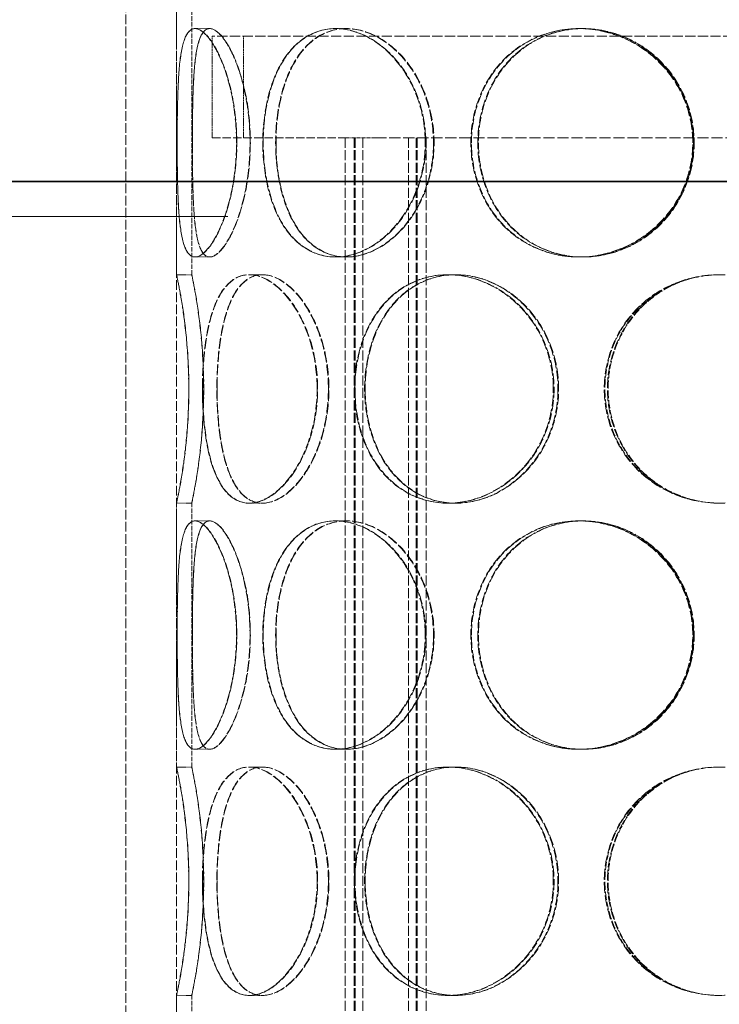
# Model space of a CAD drawing. Units: millimetres. Extents: x 237238 to 259213, y 159919 to 174542.
# Drawn here: x 239963 to 240101, y 172091 to 172285 of the extents above; entities that cross this region are included whole.
import ezdxf

# ---------------------------------------------------------------- set-up
doc = ezdxf.new("R2010")
doc.units = ezdxf.units.MM
doc.linetypes.add('DASHED_SPACE', pattern=[0.2067, 0.1654, -0.0413])
doc.layers.add('Hidden (ISO)', color=7, linetype='DASHED_SPACE', lineweight=9, true_color=0x0080c0)
doc.layers.add('tekst', color=253, linetype='Continuous', lineweight=9)
doc.layers.add('Visible (ISO)', color=7, linetype='Continuous', lineweight=35)

msp = doc.modelspace()

# ---------------------------------------------------------------- linework, layer by layer
at = {"layer": 'Hidden (ISO)', "color": 1, "ltscale": 11.51888}
for p, q in [((239983.6, 171781.31), (239983.6, 172381.31)), ((239993.6, 171781.31), (239993.6, 172381.31))]:
    msp.add_line(p, q, dxfattribs=at)
at = {"layer": 'Hidden (ISO)', "color": 1, "ltscale": 5.502379}
for p, q in [((239993.6, 172234.31), (239993.6, 172286.31)), ((239996.6, 172234.31), (239996.6, 172286.31)), ((239993.6, 172137.31), (239993.6, 172189.31)), ((239996.6, 172137.31), (239996.6, 172189.31)), ((239993.6, 172040.31), (239993.6, 172092.31)), ((239996.6, 172040.31), (239996.6, 172092.31))]:
    msp.add_line(p, q, dxfattribs=at)
at = {"layer": 'Hidden (ISO)', "color": 1, "ltscale": 0.317349}
for p, q in [((239997.23, 172282.81), (240000.13, 172282.81)), ((240024.9, 172282.81), (240027.03, 172282.81)), ((240072.87, 172282.81), (240073.64, 172282.81)), ((240000.13, 172237.81), (239997.23, 172237.81)), ((240027.03, 172237.81), (240024.9, 172237.81)), ((240073.64, 172237.81), (240072.87, 172237.81)), ((239993.6, 172234.31), (239996.6, 172234.31)), ((240007.91, 172234.31), (240010.51, 172234.31)), ((240047.06, 172234.31), (240048.56, 172234.31)), ((239996.6, 172189.31), (239993.6, 172189.31)), ((240010.51, 172189.31), (240007.91, 172189.31)), ((240048.56, 172189.31), (240047.06, 172189.31)), ((239997.23, 172185.81), (240000.13, 172185.81)), ((240024.9, 172185.81), (240027.03, 172185.81)), ((240072.87, 172185.81), (240073.64, 172185.81)), ((240000.13, 172140.81), (239997.23, 172140.81)), ((240027.03, 172140.81), (240024.9, 172140.81)), ((240073.64, 172140.81), (240072.87, 172140.81)), ((239993.6, 172137.31), (239996.6, 172137.31)), ((240007.91, 172137.31), (240010.51, 172137.31)), ((240047.06, 172137.31), (240048.56, 172137.31)), ((239996.6, 172092.31), (239993.6, 172092.31)), ((240010.51, 172092.31), (240007.91, 172092.31)), ((240048.56, 172092.31), (240047.06, 172092.31))]:
    msp.add_line(p, q, dxfattribs=at)
at = {"layer": 'Hidden (ISO)', "color": 1, "ltscale": 0.003759}
for p, q in [((240000.13, 172282.81), (240000.17, 172282.81)), ((240000.17, 172237.81), (240000.13, 172237.81)), ((240000.13, 172185.81), (240000.17, 172185.81)), ((240000.17, 172140.81), (240000.13, 172140.81))]:
    msp.add_line(p, q, dxfattribs=at)
at = {"layer": 'Hidden (ISO)', "color": 1, "ltscale": 0.014311}
for p, q in [((240027.03, 172282.81), (240027.12, 172282.81)), ((240027.12, 172237.81), (240027.03, 172237.81)), ((240027.03, 172185.81), (240027.12, 172185.81)), ((240027.12, 172140.81), (240027.03, 172140.81))]:
    msp.add_line(p, q, dxfattribs=at)
at = {"layer": 'Hidden (ISO)', "color": 1, "ltscale": 0.053817}
for p, q in [((240073.64, 172282.81), (240073.78, 172282.81)), ((240073.78, 172237.81), (240073.64, 172237.81)), ((240073.64, 172185.81), (240073.78, 172185.81)), ((240073.78, 172140.81), (240073.64, 172140.81))]:
    msp.add_line(p, q, dxfattribs=at)
at = {"layer": 'Hidden (ISO)', "color": 1, "ltscale": 12.062542}
msp.add_line((240200.6, 172281.31), (240000.6, 172281.31), dxfattribs=at)
at = {"layer": 'Hidden (ISO)', "color": 1, "ltscale": 2.11623}
for p, q in [((240000.6, 172261.31), (240000.6, 172281.31)), ((240006.8, 172261.31), (240006.8, 172281.31))]:
    msp.add_line(p, q, dxfattribs=at)
at = {"layer": 'Hidden (ISO)', "color": 1, "ltscale": 10.014977}
msp.add_line((240000.6, 172261.31), (240027.11, 172261.31), dxfattribs=at)
at = {"layer": 'Hidden (ISO)', "color": 1, "ltscale": 11.923785}
for p, q in [((240026.84, 172261.31), (240026.84, 171773.31)), ((240028.64, 172261.31), (240028.64, 171773.31)), ((240028.84, 172261.31), (240028.84, 171773.31)), ((240030.34, 172261.31), (240030.34, 171773.31)), ((240039.34, 172261.31), (240039.34, 171773.31)), ((240040.84, 172261.31), (240040.84, 171773.31)), ((240041.04, 172261.31), (240041.04, 171773.31)), ((240042.84, 172261.31), (240042.84, 171773.31))]:
    msp.add_line(p, q, dxfattribs=at)
at = {"layer": 'Hidden (ISO)', "color": 1, "ltscale": 0.890124}
msp.add_line((240032.79, 172261.31), (240027.11, 172261.31), dxfattribs=at)
at = {"layer": 'Hidden (ISO)', "color": 1, "ltscale": 13.353303}
msp.add_line((240032.79, 172261.31), (240168.42, 172261.31), dxfattribs=at)
at = {"layer": 'Hidden (ISO)', "color": 1, "ltscale": 0.008218}
for p, q in [((240010.51, 172234.31), (240010.58, 172234.31)), ((240010.58, 172189.31), (240010.51, 172189.31)), ((240010.51, 172137.31), (240010.58, 172137.31)), ((240010.58, 172092.31), (240010.51, 172092.31))]:
    msp.add_line(p, q, dxfattribs=at)
at = {"layer": 'Hidden (ISO)', "color": 1, "ltscale": 0.024877}
for p, q in [((240048.56, 172234.31), (240048.68, 172234.31)), ((240048.68, 172189.31), (240048.56, 172189.31)), ((240048.56, 172137.31), (240048.68, 172137.31)), ((240048.68, 172092.31), (240048.56, 172092.31))]:
    msp.add_line(p, q, dxfattribs=at)
at = {"layer": 'Hidden (ISO)', "color": 1, "ltscale": 12.755415}
for points in [[(239993.73, 172260.31), (239993.73, 172257.37), (239993.76, 172254.43), (239993.91, 172248.98), (239994.03, 172246.49), (239994.51, 172242.32), (239994.85, 172240.65), (239995.85, 172238.4), (239996.49, 172237.81), (239998.04, 172237.81), (239998.95, 172238.4), (240000.81, 172240.65), (240001.76, 172242.32), (240003.46, 172246.49), (240004.2, 172248.98), (240005.21, 172254.43), (240005.49, 172257.37), (240005.49, 172263.26), (240005.21, 172266.2), (240004.2, 172271.65), (240003.46, 172274.14), (240001.76, 172278.31), (240000.81, 172279.97), (239998.95, 172282.23), (239998.04, 172282.81), (239996.49, 172282.81), (239995.85, 172282.23), (239994.85, 172279.97), (239994.51, 172278.31), (239994.03, 172274.14), (239993.91, 172271.65), (239993.76, 172266.2), (239993.73, 172263.26), (239993.73, 172260.31)], [(240005.42, 172260.31), (240005.42, 172257.37), (240005.15, 172254.43), (240004.14, 172248.98), (240003.4, 172246.49), (240001.71, 172242.32), (240000.76, 172240.65), (239998.9, 172238.4), (239998, 172237.81), (239996.46, 172237.81), (239995.82, 172238.4), (239994.83, 172240.65), (239994.49, 172242.32), (239994.02, 172246.49), (239993.9, 172248.98), (239993.75, 172254.43), (239993.73, 172257.37), (239993.73, 172263.26), (239993.75, 172266.2), (239993.9, 172271.65), (239994.02, 172274.14), (239994.49, 172278.31), (239994.83, 172279.97), (239995.82, 172282.23), (239996.46, 172282.81), (239998, 172282.81), (239998.9, 172282.23), (240000.76, 172279.97), (240001.71, 172278.31), (240003.4, 172274.14), (240004.14, 172271.65), (240005.15, 172266.2), (240005.42, 172263.26), (240005.42, 172260.31)], [(240042.63, 172260.31), (240042.63, 172257.37), (240042.12, 172254.43), (240040.22, 172248.98), (240038.82, 172246.49), (240035.42, 172242.32), (240033.42, 172240.65), (240029.22, 172238.4), (240027.02, 172237.81), (240022.79, 172237.81), (240020.78, 172238.4), (240017.21, 172240.65), (240015.65, 172242.32), (240013.15, 172246.49), (240012.2, 172248.98), (240010.93, 172254.43), (240010.61, 172257.37), (240010.61, 172263.26), (240010.93, 172266.2), (240012.2, 172271.65), (240013.15, 172274.14), (240015.65, 172278.31), (240017.21, 172279.97), (240020.78, 172282.23), (240022.79, 172282.81), (240027.02, 172282.81), (240029.22, 172282.23), (240033.42, 172279.97), (240035.42, 172278.31), (240038.82, 172274.14), (240040.22, 172271.65), (240042.12, 172266.2), (240042.63, 172263.26), (240042.63, 172260.31)], [(240010.69, 172260.31), (240010.69, 172257.37), (240011.01, 172254.43), (240012.28, 172248.98), (240013.23, 172246.49), (240015.74, 172242.32), (240017.29, 172240.65), (240020.87, 172238.4), (240022.89, 172237.81), (240027.12, 172237.81), (240029.32, 172238.4), (240033.53, 172240.65), (240035.54, 172242.32), (240038.94, 172246.49), (240040.34, 172248.98), (240042.24, 172254.43), (240042.74, 172257.37), (240042.74, 172263.26), (240042.24, 172266.2), (240040.34, 172271.65), (240038.94, 172274.14), (240035.54, 172278.31), (240033.53, 172279.97), (240029.32, 172282.23), (240027.12, 172282.81), (240022.89, 172282.81), (240020.87, 172282.23), (240017.29, 172279.97), (240015.74, 172278.31), (240013.23, 172274.14), (240012.28, 172271.65), (240011.01, 172266.2), (240010.69, 172263.26), (240010.69, 172260.31)], [(240095.37, 172260.31), (240095.37, 172257.37), (240094.78, 172254.43), (240092.49, 172248.98), (240090.81, 172246.49), (240086.61, 172242.32), (240084.1, 172240.65), (240078.67, 172238.4), (240075.75, 172237.81), (240069.98, 172237.81), (240067.13, 172238.4), (240061.94, 172240.65), (240059.59, 172242.32), (240055.72, 172246.49), (240054.2, 172248.98), (240052.15, 172254.43), (240051.62, 172257.37), (240051.62, 172263.26), (240052.15, 172266.2), (240054.2, 172271.65), (240055.72, 172274.14), (240059.59, 172278.31), (240061.94, 172279.97), (240067.13, 172282.23), (240069.98, 172282.81), (240075.75, 172282.81), (240078.67, 172282.23), (240084.1, 172279.97), (240086.61, 172278.31), (240090.81, 172274.14), (240092.49, 172271.65), (240094.78, 172266.2), (240095.37, 172263.26), (240095.37, 172260.31)], [(240051.75, 172260.31), (240051.75, 172257.37), (240052.27, 172254.43), (240054.32, 172248.98), (240055.85, 172246.49), (240059.72, 172242.32), (240062.07, 172240.65), (240067.27, 172238.4), (240070.12, 172237.81), (240075.89, 172237.81), (240078.81, 172238.4), (240084.24, 172240.65), (240086.75, 172242.32), (240090.95, 172246.49), (240092.63, 172248.98), (240094.92, 172254.43), (240095.51, 172257.37), (240095.51, 172263.26), (240094.92, 172266.2), (240092.63, 172271.65), (240090.95, 172274.14), (240086.75, 172278.31), (240084.24, 172279.97), (240078.81, 172282.23), (240075.89, 172282.81), (240070.12, 172282.81), (240067.27, 172282.23), (240062.07, 172279.97), (240059.72, 172278.31), (240055.85, 172274.14), (240054.32, 172271.65), (240052.27, 172266.2), (240051.75, 172263.26), (240051.75, 172260.31)], [(239996.01, 172211.81), (239996.01, 172208.87), (239995.88, 172205.93), (239995.44, 172200.48), (239995.12, 172197.99), (239994.49, 172193.82), (239994.18, 172192.15), (239993.73, 172189.9), (239993.6, 172189.31), (239993.61, 172189.31), (239993.74, 172189.9), (239994.19, 172192.15), (239994.51, 172193.82), (239995.15, 172197.99), (239995.46, 172200.48), (239995.91, 172205.93), (239996.04, 172208.87), (239996.04, 172214.76), (239995.91, 172217.7), (239995.46, 172223.15), (239995.15, 172225.64), (239994.51, 172229.81), (239994.19, 172231.47), (239993.74, 172233.73), (239993.61, 172234.31), (239993.6, 172234.31), (239993.73, 172233.73), (239994.18, 172231.47), (239994.49, 172229.81), (239995.12, 172225.64), (239995.44, 172223.15), (239995.88, 172217.7), (239996.01, 172214.76), (239996.01, 172211.81)], [(240021.32, 172211.81), (240021.32, 172208.87), (240020.92, 172205.93), (240019.41, 172200.48), (240018.31, 172197.99), (240015.67, 172193.82), (240014.14, 172192.15), (240011.01, 172189.9), (240009.4, 172189.31), (240006.42, 172189.31), (240005.04, 172189.9), (240002.68, 172192.15), (240001.7, 172193.82), (240000.16, 172197.99), (239999.61, 172200.48), (239998.87, 172205.93), (239998.7, 172208.87), (239998.7, 172214.76), (239998.87, 172217.7), (239999.61, 172223.15), (240000.16, 172225.64), (240001.7, 172229.81), (240002.68, 172231.47), (240005.04, 172233.73), (240006.42, 172234.31), (240009.4, 172234.31), (240011.01, 172233.73), (240014.14, 172231.47), (240015.67, 172229.81), (240018.31, 172225.64), (240019.41, 172223.15), (240020.92, 172217.7), (240021.32, 172214.76), (240021.32, 172211.81)], [(239998.74, 172211.81), (239998.74, 172208.87), (239998.92, 172205.93), (239999.65, 172200.48), (240000.21, 172197.99), (240001.75, 172193.82), (240002.74, 172192.15), (240005.1, 172189.9), (240006.48, 172189.31), (240009.47, 172189.31), (240011.08, 172189.9), (240014.23, 172192.15), (240015.76, 172193.82), (240018.4, 172197.99), (240019.5, 172200.48), (240021.01, 172205.93), (240021.42, 172208.87), (240021.42, 172214.76), (240021.01, 172217.7), (240019.5, 172223.15), (240018.4, 172225.64), (240015.76, 172229.81), (240014.23, 172231.47), (240011.08, 172233.73), (240009.47, 172234.31), (240006.48, 172234.31), (240005.1, 172233.73), (240002.74, 172231.47), (240001.75, 172229.81), (240000.21, 172225.64), (239999.65, 172223.15), (239998.92, 172217.7), (239998.74, 172214.76), (239998.74, 172211.81)], [(240067.88, 172211.81), (240067.88, 172208.87), (240067.31, 172205.93), (240065.15, 172200.48), (240063.55, 172197.99), (240059.62, 172193.82), (240057.29, 172192.15), (240052.3, 172189.9), (240049.65, 172189.31), (240044.47, 172189.31), (240041.96, 172189.9), (240037.42, 172192.15), (240035.4, 172193.82), (240032.1, 172197.99), (240030.82, 172200.48), (240029.1, 172205.93), (240028.67, 172208.87), (240028.67, 172214.76), (240029.1, 172217.7), (240030.82, 172223.15), (240032.1, 172225.64), (240035.4, 172229.81), (240037.42, 172231.47), (240041.96, 172233.73), (240044.47, 172234.31), (240049.65, 172234.31), (240052.3, 172233.73), (240057.29, 172231.47), (240059.62, 172229.81), (240063.55, 172225.64), (240065.15, 172223.15), (240067.31, 172217.7), (240067.88, 172214.76), (240067.88, 172211.81)], [(240028.77, 172211.81), (240028.77, 172208.87), (240029.21, 172205.93), (240030.93, 172200.48), (240032.21, 172197.99), (240035.51, 172193.82), (240037.53, 172192.15), (240042.07, 172189.9), (240044.59, 172189.31), (240049.77, 172189.31), (240052.42, 172189.9), (240057.41, 172192.15), (240059.75, 172193.82), (240063.68, 172197.99), (240065.28, 172200.48), (240067.45, 172205.93), (240068.02, 172208.87), (240068.02, 172214.76), (240067.45, 172217.7), (240065.28, 172223.15), (240063.68, 172225.64), (240059.75, 172229.81), (240057.41, 172231.47), (240052.42, 172233.73), (240049.77, 172234.31), (240044.59, 172234.31), (240042.07, 172233.73), (240037.53, 172231.47), (240035.51, 172229.81), (240032.21, 172225.64), (240030.93, 172223.15), (240029.21, 172217.7), (240028.77, 172214.76), (240028.77, 172211.81)], [(240123.21, 172211.81), (240123.21, 172208.87), (240122.63, 172205.93), (240120.39, 172200.48), (240118.73, 172197.99), (240114.55, 172193.82), (240112.04, 172192.15), (240106.54, 172189.9), (240103.55, 172189.31), (240097.58, 172189.31), (240094.59, 172189.9), (240089.09, 172192.15), (240086.58, 172193.82), (240082.4, 172197.99), (240080.74, 172200.48), (240078.5, 172205.93), (240077.92, 172208.87), (240077.92, 172214.76), (240078.5, 172217.7), (240080.74, 172223.15), (240082.4, 172225.64), (240086.58, 172229.81), (240089.09, 172231.47), (240094.59, 172233.73), (240097.58, 172234.31), (240103.55, 172234.31), (240106.54, 172233.73), (240112.04, 172231.47), (240114.55, 172229.81), (240118.73, 172225.64), (240120.39, 172223.15), (240122.63, 172217.7), (240123.21, 172214.76), (240123.21, 172211.81)], [(240005.42, 172163.31), (240005.42, 172160.37), (240005.15, 172157.43), (240004.14, 172151.98), (240003.4, 172149.49), (240001.71, 172145.32), (240000.76, 172143.65), (239998.9, 172141.4), (239998, 172140.81), (239996.46, 172140.81), (239995.82, 172141.4), (239994.83, 172143.65), (239994.49, 172145.32), (239994.02, 172149.49), (239993.9, 172151.98), (239993.75, 172157.43), (239993.73, 172160.37), (239993.73, 172166.26), (239993.75, 172169.2), (239993.9, 172174.65), (239994.02, 172177.14), (239994.49, 172181.31), (239994.83, 172182.97), (239995.82, 172185.23), (239996.46, 172185.81), (239998, 172185.81), (239998.9, 172185.23), (240000.76, 172182.97), (240001.71, 172181.31), (240003.4, 172177.14), (240004.14, 172174.65), (240005.15, 172169.2), (240005.42, 172166.26), (240005.42, 172163.31)], [(239993.73, 172163.31), (239993.73, 172160.37), (239993.76, 172157.43), (239993.91, 172151.98), (239994.03, 172149.49), (239994.51, 172145.32), (239994.85, 172143.65), (239995.85, 172141.4), (239996.49, 172140.81), (239998.04, 172140.81), (239998.95, 172141.4), (240000.81, 172143.65), (240001.76, 172145.32), (240003.46, 172149.49), (240004.2, 172151.98), (240005.21, 172157.43), (240005.49, 172160.37), (240005.49, 172166.26), (240005.21, 172169.2), (240004.2, 172174.65), (240003.46, 172177.14), (240001.76, 172181.31), (240000.81, 172182.97), (239998.95, 172185.23), (239998.04, 172185.81), (239996.49, 172185.81), (239995.85, 172185.23), (239994.85, 172182.97), (239994.51, 172181.31), (239994.03, 172177.14), (239993.91, 172174.65), (239993.76, 172169.2), (239993.73, 172166.26), (239993.73, 172163.31)], [(240042.63, 172163.31), (240042.63, 172160.37), (240042.12, 172157.43), (240040.22, 172151.98), (240038.82, 172149.49), (240035.42, 172145.32), (240033.42, 172143.65), (240029.22, 172141.4), (240027.02, 172140.81), (240022.79, 172140.81), (240020.78, 172141.4), (240017.21, 172143.65), (240015.65, 172145.32), (240013.15, 172149.49), (240012.2, 172151.98), (240010.93, 172157.43), (240010.61, 172160.37), (240010.61, 172166.26), (240010.93, 172169.2), (240012.2, 172174.65), (240013.15, 172177.14), (240015.65, 172181.31), (240017.21, 172182.97), (240020.78, 172185.23), (240022.79, 172185.81), (240027.02, 172185.81), (240029.22, 172185.23), (240033.42, 172182.97), (240035.42, 172181.31), (240038.82, 172177.14), (240040.22, 172174.65), (240042.12, 172169.2), (240042.63, 172166.26), (240042.63, 172163.31)], [(240010.69, 172163.31), (240010.69, 172160.37), (240011.01, 172157.43), (240012.28, 172151.98), (240013.23, 172149.49), (240015.74, 172145.32), (240017.29, 172143.65), (240020.87, 172141.4), (240022.89, 172140.81), (240027.12, 172140.81), (240029.32, 172141.4), (240033.53, 172143.65), (240035.54, 172145.32), (240038.94, 172149.49), (240040.34, 172151.98), (240042.24, 172157.43), (240042.74, 172160.37), (240042.74, 172166.26), (240042.24, 172169.2), (240040.34, 172174.65), (240038.94, 172177.14), (240035.54, 172181.31), (240033.53, 172182.97), (240029.32, 172185.23), (240027.12, 172185.81), (240022.89, 172185.81), (240020.87, 172185.23), (240017.29, 172182.97), (240015.74, 172181.31), (240013.23, 172177.14), (240012.28, 172174.65), (240011.01, 172169.2), (240010.69, 172166.26), (240010.69, 172163.31)], [(240095.37, 172163.31), (240095.37, 172160.37), (240094.78, 172157.43), (240092.49, 172151.98), (240090.81, 172149.49), (240086.61, 172145.32), (240084.1, 172143.65), (240078.67, 172141.4), (240075.75, 172140.81), (240069.98, 172140.81), (240067.13, 172141.4), (240061.94, 172143.65), (240059.59, 172145.32), (240055.72, 172149.49), (240054.2, 172151.98), (240052.15, 172157.43), (240051.62, 172160.37), (240051.62, 172166.26), (240052.15, 172169.2), (240054.2, 172174.65), (240055.72, 172177.14), (240059.59, 172181.31), (240061.94, 172182.97), (240067.13, 172185.23), (240069.98, 172185.81), (240075.75, 172185.81), (240078.67, 172185.23), (240084.1, 172182.97), (240086.61, 172181.31), (240090.81, 172177.14), (240092.49, 172174.65), (240094.78, 172169.2), (240095.37, 172166.26), (240095.37, 172163.31)], [(240051.75, 172163.31), (240051.75, 172160.37), (240052.27, 172157.43), (240054.32, 172151.98), (240055.85, 172149.49), (240059.72, 172145.32), (240062.07, 172143.65), (240067.27, 172141.4), (240070.12, 172140.81), (240075.89, 172140.81), (240078.81, 172141.4), (240084.24, 172143.65), (240086.75, 172145.32), (240090.95, 172149.49), (240092.63, 172151.98), (240094.92, 172157.43), (240095.51, 172160.37), (240095.51, 172166.26), (240094.92, 172169.2), (240092.63, 172174.65), (240090.95, 172177.14), (240086.75, 172181.31), (240084.24, 172182.97), (240078.81, 172185.23), (240075.89, 172185.81), (240070.12, 172185.81), (240067.27, 172185.23), (240062.07, 172182.97), (240059.72, 172181.31), (240055.85, 172177.14), (240054.32, 172174.65), (240052.27, 172169.2), (240051.75, 172166.26), (240051.75, 172163.31)], [(239996.01, 172114.81), (239996.01, 172111.87), (239995.88, 172108.93), (239995.44, 172103.48), (239995.12, 172100.99), (239994.49, 172096.82), (239994.18, 172095.15), (239993.73, 172092.9), (239993.6, 172092.31), (239993.61, 172092.31), (239993.74, 172092.9), (239994.19, 172095.15), (239994.51, 172096.82), (239995.15, 172100.99), (239995.46, 172103.48), (239995.91, 172108.93), (239996.04, 172111.87), (239996.04, 172117.76), (239995.91, 172120.7), (239995.46, 172126.15), (239995.15, 172128.64), (239994.51, 172132.81), (239994.19, 172134.47), (239993.74, 172136.73), (239993.61, 172137.31), (239993.6, 172137.31), (239993.73, 172136.73), (239994.18, 172134.47), (239994.49, 172132.81), (239995.12, 172128.64), (239995.44, 172126.15), (239995.88, 172120.7), (239996.01, 172117.76), (239996.01, 172114.81)], [(240021.32, 172114.81), (240021.32, 172111.87), (240020.92, 172108.93), (240019.41, 172103.48), (240018.31, 172100.99), (240015.67, 172096.82), (240014.14, 172095.15), (240011.01, 172092.9), (240009.4, 172092.31), (240006.42, 172092.31), (240005.04, 172092.9), (240002.68, 172095.15), (240001.7, 172096.82), (240000.16, 172100.99), (239999.61, 172103.48), (239998.87, 172108.93), (239998.7, 172111.87), (239998.7, 172117.76), (239998.87, 172120.7), (239999.61, 172126.15), (240000.16, 172128.64), (240001.7, 172132.81), (240002.68, 172134.47), (240005.04, 172136.73), (240006.42, 172137.31), (240009.4, 172137.31), (240011.01, 172136.73), (240014.14, 172134.47), (240015.67, 172132.81), (240018.31, 172128.64), (240019.41, 172126.15), (240020.92, 172120.7), (240021.32, 172117.76), (240021.32, 172114.81)], [(239998.74, 172114.81), (239998.74, 172111.87), (239998.92, 172108.93), (239999.65, 172103.48), (240000.21, 172100.99), (240001.75, 172096.82), (240002.74, 172095.15), (240005.1, 172092.9), (240006.48, 172092.31), (240009.47, 172092.31), (240011.08, 172092.9), (240014.23, 172095.15), (240015.76, 172096.82), (240018.4, 172100.99), (240019.5, 172103.48), (240021.01, 172108.93), (240021.42, 172111.87), (240021.42, 172117.76), (240021.01, 172120.7), (240019.5, 172126.15), (240018.4, 172128.64), (240015.76, 172132.81), (240014.23, 172134.47), (240011.08, 172136.73), (240009.47, 172137.31), (240006.48, 172137.31), (240005.1, 172136.73), (240002.74, 172134.47), (240001.75, 172132.81), (240000.21, 172128.64), (239999.65, 172126.15), (239998.92, 172120.7), (239998.74, 172117.76), (239998.74, 172114.81)], [(240067.88, 172114.81), (240067.88, 172111.87), (240067.31, 172108.93), (240065.15, 172103.48), (240063.55, 172100.99), (240059.62, 172096.82), (240057.29, 172095.15), (240052.3, 172092.9), (240049.65, 172092.31), (240044.47, 172092.31), (240041.96, 172092.9), (240037.42, 172095.15), (240035.4, 172096.82), (240032.1, 172100.99), (240030.82, 172103.48), (240029.1, 172108.93), (240028.67, 172111.87), (240028.67, 172117.76), (240029.1, 172120.7), (240030.82, 172126.15), (240032.1, 172128.64), (240035.4, 172132.81), (240037.42, 172134.47), (240041.96, 172136.73), (240044.47, 172137.31), (240049.65, 172137.31), (240052.3, 172136.73), (240057.29, 172134.47), (240059.62, 172132.81), (240063.55, 172128.64), (240065.15, 172126.15), (240067.31, 172120.7), (240067.88, 172117.76), (240067.88, 172114.81)], [(240028.77, 172114.81), (240028.77, 172111.87), (240029.21, 172108.93), (240030.93, 172103.48), (240032.21, 172100.99), (240035.51, 172096.82), (240037.53, 172095.15), (240042.07, 172092.9), (240044.59, 172092.31), (240049.77, 172092.31), (240052.42, 172092.9), (240057.41, 172095.15), (240059.75, 172096.82), (240063.68, 172100.99), (240065.28, 172103.48), (240067.45, 172108.93), (240068.02, 172111.87), (240068.02, 172117.76), (240067.45, 172120.7), (240065.28, 172126.15), (240063.68, 172128.64), (240059.75, 172132.81), (240057.41, 172134.47), (240052.42, 172136.73), (240049.77, 172137.31), (240044.59, 172137.31), (240042.07, 172136.73), (240037.53, 172134.47), (240035.51, 172132.81), (240032.21, 172128.64), (240030.93, 172126.15), (240029.21, 172120.7), (240028.77, 172117.76), (240028.77, 172114.81)], [(240123.21, 172114.81), (240123.21, 172111.87), (240122.63, 172108.93), (240120.39, 172103.48), (240118.73, 172100.99), (240114.55, 172096.82), (240112.04, 172095.15), (240106.54, 172092.9), (240103.55, 172092.31), (240097.58, 172092.31), (240094.59, 172092.9), (240089.09, 172095.15), (240086.58, 172096.82), (240082.4, 172100.99), (240080.74, 172103.48), (240078.5, 172108.93), (240077.92, 172111.87), (240077.92, 172117.76), (240078.5, 172120.7), (240080.74, 172126.15), (240082.4, 172128.64), (240086.58, 172132.81), (240089.09, 172134.47), (240094.59, 172136.73), (240097.58, 172137.31), (240103.55, 172137.31), (240106.54, 172136.73), (240112.04, 172134.47), (240114.55, 172132.81), (240118.73, 172128.64), (240120.39, 172126.15), (240122.63, 172120.7), (240123.21, 172117.76), (240123.21, 172114.81)]]:
    msp.add_open_spline(points, degree=3, knots=[-1, -1, -1, -1, -0.9375, -0.9375, -0.875, -0.875, -0.8125, -0.8125, -0.75, -0.75, -0.6875, -0.6875, -0.625, -0.625, -0.5625, -0.5625, -0.5, -0.5, -0.4375, -0.4375, -0.375, -0.375, -0.3125, -0.3125, -0.25, -0.25, -0.1875, -0.1875, -0.125, -0.125, -0.0625, -0.0625, 0, 0, 0, 0], dxfattribs=at)
at = {"layer": 'Hidden (ISO)', "color": 1, "ltscale": 12.575343}
for points in [[(240008.09, 172260.31), (240008.09, 172263.26), (240007.82, 172266.2), (240006.84, 172271.65), (240006.13, 172274.14), (240004.48, 172278.31), (240003.56, 172279.97), (240001.75, 172282.23), (240000.88, 172282.81), (239999.38, 172282.81), (239998.75, 172282.23), (239997.8, 172279.97), (239997.46, 172278.31), (239997.01, 172274.14), (239996.89, 172271.65), (239996.75, 172266.2), (239996.72, 172263.26), (239996.72, 172257.37), (239996.75, 172254.43), (239996.89, 172248.98), (239997.01, 172246.49), (239997.46, 172242.32), (239997.8, 172240.65), (239998.75, 172238.4), (239999.38, 172237.81), (240000.88, 172237.81), (240001.75, 172238.4), (240003.56, 172240.65), (240004.48, 172242.32), (240006.13, 172246.49), (240006.84, 172248.98), (240007.82, 172254.43), (240008.09, 172257.37), (240008.09, 172260.31)], [(239996.73, 172260.31), (239996.73, 172263.26), (239996.75, 172266.2), (239996.9, 172271.65), (239997.02, 172274.14), (239997.48, 172278.31), (239997.82, 172279.97), (239998.78, 172282.23), (239999.41, 172282.81), (240000.92, 172282.81), (240001.8, 172282.23), (240003.61, 172279.97), (240004.54, 172278.31), (240006.18, 172274.14), (240006.9, 172271.65), (240007.89, 172266.2), (240008.15, 172263.26), (240008.15, 172257.37), (240007.89, 172254.43), (240006.9, 172248.98), (240006.18, 172246.49), (240004.54, 172242.32), (240003.61, 172240.65), (240001.8, 172238.4), (240000.92, 172237.81), (239999.41, 172237.81), (239998.78, 172238.4), (239997.82, 172240.65), (239997.48, 172242.32), (239997.02, 172246.49), (239996.9, 172248.98), (239996.75, 172254.43), (239996.73, 172257.37), (239996.73, 172260.31)], [(240044.25, 172260.31), (240044.25, 172263.26), (240043.76, 172266.2), (240041.92, 172271.65), (240040.56, 172274.14), (240037.25, 172278.31), (240035.31, 172279.97), (240031.22, 172282.23), (240029.08, 172282.81), (240024.97, 172282.81), (240023.01, 172282.23), (240019.54, 172279.97), (240018.04, 172278.31), (240015.6, 172274.14), (240014.68, 172271.65), (240013.45, 172266.2), (240013.14, 172263.26), (240013.14, 172257.37), (240013.45, 172254.43), (240014.68, 172248.98), (240015.6, 172246.49), (240018.04, 172242.32), (240019.54, 172240.65), (240023.01, 172238.4), (240024.97, 172237.81), (240029.08, 172237.81), (240031.22, 172238.4), (240035.31, 172240.65), (240037.25, 172242.32), (240040.56, 172246.49), (240041.92, 172248.98), (240043.76, 172254.43), (240044.25, 172257.37), (240044.25, 172260.31)], [(240013.21, 172260.31), (240013.21, 172263.26), (240013.52, 172266.2), (240014.75, 172271.65), (240015.68, 172274.14), (240018.12, 172278.31), (240019.63, 172279.97), (240023.11, 172282.23), (240025.07, 172282.81), (240029.18, 172282.81), (240031.32, 172282.23), (240035.41, 172279.97), (240037.36, 172278.31), (240040.67, 172274.14), (240042.03, 172271.65), (240043.88, 172266.2), (240044.37, 172263.26), (240044.37, 172257.37), (240043.88, 172254.43), (240042.03, 172248.98), (240040.67, 172246.49), (240037.36, 172242.32), (240035.41, 172240.65), (240031.32, 172238.4), (240029.18, 172237.81), (240025.07, 172237.81), (240023.11, 172238.4), (240019.63, 172240.65), (240018.12, 172242.32), (240015.68, 172246.49), (240014.75, 172248.98), (240013.52, 172254.43), (240013.21, 172257.37), (240013.21, 172260.31)], [(240095.52, 172260.31), (240095.52, 172263.26), (240094.94, 172266.2), (240092.72, 172271.65), (240091.08, 172274.14), (240087, 172278.31), (240084.56, 172279.97), (240079.28, 172282.23), (240076.45, 172282.81), (240070.84, 172282.81), (240068.07, 172282.23), (240063.02, 172279.97), (240060.74, 172278.31), (240056.98, 172274.14), (240055.5, 172271.65), (240053.51, 172266.2), (240053, 172263.26), (240053, 172257.37), (240053.51, 172254.43), (240055.5, 172248.98), (240056.98, 172246.49), (240060.74, 172242.32), (240063.02, 172240.65), (240068.07, 172238.4), (240070.84, 172237.81), (240076.45, 172237.81), (240079.28, 172238.4), (240084.56, 172240.65), (240087, 172242.32), (240091.08, 172246.49), (240092.72, 172248.98), (240094.94, 172254.43), (240095.52, 172257.37), (240095.52, 172260.31)], [(240053.12, 172260.31), (240053.12, 172263.26), (240053.63, 172266.2), (240055.62, 172271.65), (240057.1, 172274.14), (240060.87, 172278.31), (240063.15, 172279.97), (240068.2, 172282.23), (240070.97, 172282.81), (240076.58, 172282.81), (240079.42, 172282.23), (240084.7, 172279.97), (240087.14, 172278.31), (240091.22, 172274.14), (240092.86, 172271.65), (240095.07, 172266.2), (240095.65, 172263.26), (240095.65, 172257.37), (240095.07, 172254.43), (240092.86, 172248.98), (240091.22, 172246.49), (240087.14, 172242.32), (240084.7, 172240.65), (240079.42, 172238.4), (240076.58, 172237.81), (240070.97, 172237.81), (240068.2, 172238.4), (240063.15, 172240.65), (240060.87, 172242.32), (240057.1, 172246.49), (240055.62, 172248.98), (240053.63, 172254.43), (240053.12, 172257.37), (240053.12, 172260.31)], [(239998.95, 172211.81), (239998.95, 172214.76), (239998.82, 172217.7), (239998.39, 172223.15), (239998.08, 172225.64), (239997.47, 172229.81), (239997.16, 172231.47), (239996.73, 172233.73), (239996.6, 172234.31), (239996.61, 172234.31), (239996.73, 172233.73), (239997.18, 172231.47), (239997.48, 172229.81), (239998.1, 172225.64), (239998.41, 172223.15), (239998.85, 172217.7), (239998.97, 172214.76), (239998.97, 172208.87), (239998.85, 172205.93), (239998.41, 172200.48), (239998.1, 172197.99), (239997.48, 172193.82), (239997.18, 172192.15), (239996.73, 172189.9), (239996.61, 172189.31), (239996.6, 172189.31), (239996.73, 172189.9), (239997.16, 172192.15), (239997.47, 172193.82), (239998.08, 172197.99), (239998.39, 172200.48), (239998.82, 172205.93), (239998.95, 172208.87), (239998.95, 172211.81)], [(240023.54, 172211.81), (240023.54, 172214.76), (240023.15, 172217.7), (240021.69, 172223.15), (240020.62, 172225.64), (240018.05, 172229.81), (240016.57, 172231.47), (240013.52, 172233.73), (240011.96, 172234.31), (240009.06, 172234.31), (240007.72, 172233.73), (240005.43, 172231.47), (240004.47, 172229.81), (240002.98, 172225.64), (240002.44, 172223.15), (240001.73, 172217.7), (240001.55, 172214.76), (240001.55, 172208.87), (240001.73, 172205.93), (240002.44, 172200.48), (240002.98, 172197.99), (240004.47, 172193.82), (240005.43, 172192.15), (240007.72, 172189.9), (240009.06, 172189.31), (240011.96, 172189.31), (240013.52, 172189.9), (240016.57, 172192.15), (240018.05, 172193.82), (240020.62, 172197.99), (240021.69, 172200.48), (240023.15, 172205.93), (240023.54, 172208.87), (240023.54, 172211.81)], [(240001.59, 172211.81), (240001.59, 172214.76), (240001.77, 172217.7), (240002.48, 172223.15), (240003.03, 172225.64), (240004.52, 172229.81), (240005.48, 172231.47), (240007.78, 172233.73), (240009.12, 172234.31), (240012.03, 172234.31), (240013.59, 172233.73), (240016.65, 172231.47), (240018.14, 172229.81), (240020.7, 172225.64), (240021.78, 172223.15), (240023.24, 172217.7), (240023.64, 172214.76), (240023.64, 172208.87), (240023.24, 172205.93), (240021.78, 172200.48), (240020.7, 172197.99), (240018.14, 172193.82), (240016.65, 172192.15), (240013.59, 172189.9), (240012.03, 172189.31), (240009.12, 172189.31), (240007.78, 172189.9), (240005.48, 172192.15), (240004.52, 172193.82), (240003.03, 172197.99), (240002.48, 172200.48), (240001.77, 172205.93), (240001.59, 172208.87), (240001.59, 172211.81)], [(240068.8, 172211.81), (240068.8, 172214.76), (240068.25, 172217.7), (240066.14, 172223.15), (240064.59, 172225.64), (240060.77, 172229.81), (240058.5, 172231.47), (240053.65, 172233.73), (240051.08, 172234.31), (240046.05, 172234.31), (240043.6, 172233.73), (240039.19, 172231.47), (240037.23, 172229.81), (240034.02, 172225.64), (240032.78, 172223.15), (240031.11, 172217.7), (240030.68, 172214.76), (240030.68, 172208.87), (240031.11, 172205.93), (240032.78, 172200.48), (240034.02, 172197.99), (240037.23, 172193.82), (240039.19, 172192.15), (240043.6, 172189.9), (240046.05, 172189.31), (240051.08, 172189.31), (240053.65, 172189.9), (240058.5, 172192.15), (240060.77, 172193.82), (240064.59, 172197.99), (240066.14, 172200.48), (240068.25, 172205.93), (240068.8, 172208.87), (240068.8, 172211.81)], [(240030.78, 172211.81), (240030.78, 172214.76), (240031.21, 172217.7), (240032.88, 172223.15), (240034.13, 172225.64), (240037.34, 172229.81), (240039.3, 172231.47), (240043.71, 172233.73), (240046.16, 172234.31), (240051.2, 172234.31), (240053.77, 172233.73), (240058.62, 172231.47), (240060.89, 172229.81), (240064.72, 172225.64), (240066.27, 172223.15), (240068.38, 172217.7), (240068.93, 172214.76), (240068.93, 172208.87), (240068.38, 172205.93), (240066.27, 172200.48), (240064.72, 172197.99), (240060.89, 172193.82), (240058.62, 172192.15), (240053.77, 172189.9), (240051.2, 172189.31), (240046.16, 172189.31), (240043.71, 172189.9), (240039.3, 172192.15), (240037.34, 172193.82), (240034.13, 172197.99), (240032.88, 172200.48), (240031.21, 172205.93), (240030.78, 172208.87), (240030.78, 172211.81)], [(240122.58, 172211.81), (240122.58, 172214.76), (240122.02, 172217.7), (240119.84, 172223.15), (240118.22, 172225.64), (240114.16, 172229.81), (240111.72, 172231.47), (240106.37, 172233.73), (240103.47, 172234.31), (240097.66, 172234.31), (240094.76, 172233.73), (240089.41, 172231.47), (240086.97, 172229.81), (240082.91, 172225.64), (240081.3, 172223.15), (240079.12, 172217.7), (240078.55, 172214.76), (240078.55, 172208.87), (240079.12, 172205.93), (240081.3, 172200.48), (240082.91, 172197.99), (240086.97, 172193.82), (240089.41, 172192.15), (240094.76, 172189.9), (240097.66, 172189.31), (240103.47, 172189.31), (240106.37, 172189.9), (240111.72, 172192.15), (240114.16, 172193.82), (240118.22, 172197.99), (240119.84, 172200.48), (240122.02, 172205.93), (240122.58, 172208.87), (240122.58, 172211.81)], [(240008.09, 172163.31), (240008.09, 172166.26), (240007.82, 172169.2), (240006.84, 172174.65), (240006.13, 172177.14), (240004.48, 172181.31), (240003.56, 172182.97), (240001.75, 172185.23), (240000.88, 172185.81), (239999.38, 172185.81), (239998.75, 172185.23), (239997.8, 172182.97), (239997.46, 172181.31), (239997.01, 172177.14), (239996.89, 172174.65), (239996.75, 172169.2), (239996.72, 172166.26), (239996.72, 172160.37), (239996.75, 172157.43), (239996.89, 172151.98), (239997.01, 172149.49), (239997.46, 172145.32), (239997.8, 172143.65), (239998.75, 172141.4), (239999.38, 172140.81), (240000.88, 172140.81), (240001.75, 172141.4), (240003.56, 172143.65), (240004.48, 172145.32), (240006.13, 172149.49), (240006.84, 172151.98), (240007.82, 172157.43), (240008.09, 172160.37), (240008.09, 172163.31)], [(239996.73, 172163.31), (239996.73, 172166.26), (239996.75, 172169.2), (239996.9, 172174.65), (239997.02, 172177.14), (239997.48, 172181.31), (239997.82, 172182.97), (239998.78, 172185.23), (239999.41, 172185.81), (240000.92, 172185.81), (240001.8, 172185.23), (240003.61, 172182.97), (240004.54, 172181.31), (240006.18, 172177.14), (240006.9, 172174.65), (240007.89, 172169.2), (240008.15, 172166.26), (240008.15, 172160.37), (240007.89, 172157.43), (240006.9, 172151.98), (240006.18, 172149.49), (240004.54, 172145.32), (240003.61, 172143.65), (240001.8, 172141.4), (240000.92, 172140.81), (239999.41, 172140.81), (239998.78, 172141.4), (239997.82, 172143.65), (239997.48, 172145.32), (239997.02, 172149.49), (239996.9, 172151.98), (239996.75, 172157.43), (239996.73, 172160.37), (239996.73, 172163.31)], [(240044.25, 172163.31), (240044.25, 172166.26), (240043.76, 172169.2), (240041.92, 172174.65), (240040.56, 172177.14), (240037.25, 172181.31), (240035.31, 172182.97), (240031.22, 172185.23), (240029.08, 172185.81), (240024.97, 172185.81), (240023.01, 172185.23), (240019.54, 172182.97), (240018.04, 172181.31), (240015.6, 172177.14), (240014.68, 172174.65), (240013.45, 172169.2), (240013.14, 172166.26), (240013.14, 172160.37), (240013.45, 172157.43), (240014.68, 172151.98), (240015.6, 172149.49), (240018.04, 172145.32), (240019.54, 172143.65), (240023.01, 172141.4), (240024.97, 172140.81), (240029.08, 172140.81), (240031.22, 172141.4), (240035.31, 172143.65), (240037.25, 172145.32), (240040.56, 172149.49), (240041.92, 172151.98), (240043.76, 172157.43), (240044.25, 172160.37), (240044.25, 172163.31)], [(240013.21, 172163.31), (240013.21, 172166.26), (240013.52, 172169.2), (240014.75, 172174.65), (240015.68, 172177.14), (240018.12, 172181.31), (240019.63, 172182.97), (240023.11, 172185.23), (240025.07, 172185.81), (240029.18, 172185.81), (240031.32, 172185.23), (240035.41, 172182.97), (240037.36, 172181.31), (240040.67, 172177.14), (240042.03, 172174.65), (240043.88, 172169.2), (240044.37, 172166.26), (240044.37, 172160.37), (240043.88, 172157.43), (240042.03, 172151.98), (240040.67, 172149.49), (240037.36, 172145.32), (240035.41, 172143.65), (240031.32, 172141.4), (240029.18, 172140.81), (240025.07, 172140.81), (240023.11, 172141.4), (240019.63, 172143.65), (240018.12, 172145.32), (240015.68, 172149.49), (240014.75, 172151.98), (240013.52, 172157.43), (240013.21, 172160.37), (240013.21, 172163.31)], [(240095.52, 172163.31), (240095.52, 172166.26), (240094.94, 172169.2), (240092.72, 172174.65), (240091.08, 172177.14), (240087, 172181.31), (240084.56, 172182.97), (240079.28, 172185.23), (240076.45, 172185.81), (240070.84, 172185.81), (240068.07, 172185.23), (240063.02, 172182.97), (240060.74, 172181.31), (240056.98, 172177.14), (240055.5, 172174.65), (240053.51, 172169.2), (240053, 172166.26), (240053, 172160.37), (240053.51, 172157.43), (240055.5, 172151.98), (240056.98, 172149.49), (240060.74, 172145.32), (240063.02, 172143.65), (240068.07, 172141.4), (240070.84, 172140.81), (240076.45, 172140.81), (240079.28, 172141.4), (240084.56, 172143.65), (240087, 172145.32), (240091.08, 172149.49), (240092.72, 172151.98), (240094.94, 172157.43), (240095.52, 172160.37), (240095.52, 172163.31)], [(240053.12, 172163.31), (240053.12, 172166.26), (240053.63, 172169.2), (240055.62, 172174.65), (240057.1, 172177.14), (240060.87, 172181.31), (240063.15, 172182.97), (240068.2, 172185.23), (240070.97, 172185.81), (240076.58, 172185.81), (240079.42, 172185.23), (240084.7, 172182.97), (240087.14, 172181.31), (240091.22, 172177.14), (240092.86, 172174.65), (240095.07, 172169.2), (240095.65, 172166.26), (240095.65, 172160.37), (240095.07, 172157.43), (240092.86, 172151.98), (240091.22, 172149.49), (240087.14, 172145.32), (240084.7, 172143.65), (240079.42, 172141.4), (240076.58, 172140.81), (240070.97, 172140.81), (240068.2, 172141.4), (240063.15, 172143.65), (240060.87, 172145.32), (240057.1, 172149.49), (240055.62, 172151.98), (240053.63, 172157.43), (240053.12, 172160.37), (240053.12, 172163.31)], [(239998.95, 172114.81), (239998.95, 172117.76), (239998.82, 172120.7), (239998.39, 172126.15), (239998.08, 172128.64), (239997.47, 172132.81), (239997.16, 172134.47), (239996.73, 172136.73), (239996.6, 172137.31), (239996.61, 172137.31), (239996.73, 172136.73), (239997.18, 172134.47), (239997.48, 172132.81), (239998.1, 172128.64), (239998.41, 172126.15), (239998.85, 172120.7), (239998.97, 172117.76), (239998.97, 172111.87), (239998.85, 172108.93), (239998.41, 172103.48), (239998.1, 172100.99), (239997.48, 172096.82), (239997.18, 172095.15), (239996.73, 172092.9), (239996.61, 172092.31), (239996.6, 172092.31), (239996.73, 172092.9), (239997.16, 172095.15), (239997.47, 172096.82), (239998.08, 172100.99), (239998.39, 172103.48), (239998.82, 172108.93), (239998.95, 172111.87), (239998.95, 172114.81)], [(240023.54, 172114.81), (240023.54, 172117.76), (240023.15, 172120.7), (240021.69, 172126.15), (240020.62, 172128.64), (240018.05, 172132.81), (240016.57, 172134.47), (240013.52, 172136.73), (240011.96, 172137.31), (240009.06, 172137.31), (240007.72, 172136.73), (240005.43, 172134.47), (240004.47, 172132.81), (240002.98, 172128.64), (240002.44, 172126.15), (240001.73, 172120.7), (240001.55, 172117.76), (240001.55, 172111.87), (240001.73, 172108.93), (240002.44, 172103.48), (240002.98, 172100.99), (240004.47, 172096.82), (240005.43, 172095.15), (240007.72, 172092.9), (240009.06, 172092.31), (240011.96, 172092.31), (240013.52, 172092.9), (240016.57, 172095.15), (240018.05, 172096.82), (240020.62, 172100.99), (240021.69, 172103.48), (240023.15, 172108.93), (240023.54, 172111.87), (240023.54, 172114.81)], [(240001.59, 172114.81), (240001.59, 172117.76), (240001.77, 172120.7), (240002.48, 172126.15), (240003.03, 172128.64), (240004.52, 172132.81), (240005.48, 172134.47), (240007.78, 172136.73), (240009.12, 172137.31), (240012.03, 172137.31), (240013.59, 172136.73), (240016.65, 172134.47), (240018.14, 172132.81), (240020.7, 172128.64), (240021.78, 172126.15), (240023.24, 172120.7), (240023.64, 172117.76), (240023.64, 172111.87), (240023.24, 172108.93), (240021.78, 172103.48), (240020.7, 172100.99), (240018.14, 172096.82), (240016.65, 172095.15), (240013.59, 172092.9), (240012.03, 172092.31), (240009.12, 172092.31), (240007.78, 172092.9), (240005.48, 172095.15), (240004.52, 172096.82), (240003.03, 172100.99), (240002.48, 172103.48), (240001.77, 172108.93), (240001.59, 172111.87), (240001.59, 172114.81)], [(240068.8, 172114.81), (240068.8, 172117.76), (240068.25, 172120.7), (240066.14, 172126.15), (240064.59, 172128.64), (240060.77, 172132.81), (240058.5, 172134.47), (240053.65, 172136.73), (240051.08, 172137.31), (240046.05, 172137.31), (240043.6, 172136.73), (240039.19, 172134.47), (240037.23, 172132.81), (240034.02, 172128.64), (240032.78, 172126.15), (240031.11, 172120.7), (240030.68, 172117.76), (240030.68, 172111.87), (240031.11, 172108.93), (240032.78, 172103.48), (240034.02, 172100.99), (240037.23, 172096.82), (240039.19, 172095.15), (240043.6, 172092.9), (240046.05, 172092.31), (240051.08, 172092.31), (240053.65, 172092.9), (240058.5, 172095.15), (240060.77, 172096.82), (240064.59, 172100.99), (240066.14, 172103.48), (240068.25, 172108.93), (240068.8, 172111.87), (240068.8, 172114.81)], [(240030.78, 172114.81), (240030.78, 172117.76), (240031.21, 172120.7), (240032.88, 172126.15), (240034.13, 172128.64), (240037.34, 172132.81), (240039.3, 172134.47), (240043.71, 172136.73), (240046.16, 172137.31), (240051.2, 172137.31), (240053.77, 172136.73), (240058.62, 172134.47), (240060.89, 172132.81), (240064.72, 172128.64), (240066.27, 172126.15), (240068.38, 172120.7), (240068.93, 172117.76), (240068.93, 172111.87), (240068.38, 172108.93), (240066.27, 172103.48), (240064.72, 172100.99), (240060.89, 172096.82), (240058.62, 172095.15), (240053.77, 172092.9), (240051.2, 172092.31), (240046.16, 172092.31), (240043.71, 172092.9), (240039.3, 172095.15), (240037.34, 172096.82), (240034.13, 172100.99), (240032.88, 172103.48), (240031.21, 172108.93), (240030.78, 172111.87), (240030.78, 172114.81)], [(240122.58, 172114.81), (240122.58, 172117.76), (240122.02, 172120.7), (240119.84, 172126.15), (240118.22, 172128.64), (240114.16, 172132.81), (240111.72, 172134.47), (240106.37, 172136.73), (240103.47, 172137.31), (240097.66, 172137.31), (240094.76, 172136.73), (240089.41, 172134.47), (240086.97, 172132.81), (240082.91, 172128.64), (240081.3, 172126.15), (240079.12, 172120.7), (240078.55, 172117.76), (240078.55, 172111.87), (240079.12, 172108.93), (240081.3, 172103.48), (240082.91, 172100.99), (240086.97, 172096.82), (240089.41, 172095.15), (240094.76, 172092.9), (240097.66, 172092.31), (240103.47, 172092.31), (240106.37, 172092.9), (240111.72, 172095.15), (240114.16, 172096.82), (240118.22, 172100.99), (240119.84, 172103.48), (240122.02, 172108.93), (240122.58, 172111.87), (240122.58, 172114.81)]]:
    msp.add_open_spline(points, degree=3, knots=[0, 0, 0, 0, 0.0625, 0.0625, 0.125, 0.125, 0.1875, 0.1875, 0.25, 0.25, 0.3125, 0.3125, 0.375, 0.375, 0.4375, 0.4375, 0.5, 0.5, 0.5625, 0.5625, 0.625, 0.625, 0.6875, 0.6875, 0.75, 0.75, 0.8125, 0.8125, 0.875, 0.875, 0.9375, 0.9375, 1, 1, 1, 1], dxfattribs=at)
at = {"layer": 'Hidden (ISO)', "color": 1, "ltscale": 9.539306}
for points in [[(240100.6, 172234.31), (240097.62, 172234.3), (240094.65, 172233.71), (240089.17, 172231.44), (240086.67, 172229.77), (240082.52, 172225.61), (240080.86, 172223.12), (240078.63, 172217.69), (240078.06, 172214.75), (240078.06, 172208.88), (240078.63, 172205.94), (240080.86, 172200.51), (240082.52, 172198.02), (240086.67, 172193.86), (240089.17, 172192.19), (240094.65, 172189.92), (240097.62, 172189.33), (240100.6, 172189.31)], [(240100.6, 172137.31), (240097.62, 172137.3), (240094.65, 172136.71), (240089.17, 172134.44), (240086.67, 172132.77), (240082.52, 172128.61), (240080.86, 172126.12), (240078.63, 172120.69), (240078.06, 172117.75), (240078.06, 172111.88), (240078.63, 172108.94), (240080.86, 172103.51), (240082.52, 172101.02), (240086.67, 172096.86), (240089.17, 172095.19), (240094.65, 172092.92), (240097.62, 172092.33), (240100.6, 172092.31)]]:
    msp.add_open_spline(points, degree=3, knots=[-1, -1, -1, -1, -0.875, -0.875, -0.75, -0.75, -0.625, -0.625, -0.5, -0.5, -0.375, -0.375, -0.25, -0.25, -0.125, -0.125, 0, 0, 0, 0], dxfattribs=at)
at = {"layer": 'Hidden (ISO)', "color": 1, "ltscale": 9.405017}
for points in [[(240100.6, 172189.31), (240097.71, 172189.33), (240094.82, 172189.92), (240089.49, 172192.19), (240087.06, 172193.86), (240083.02, 172198.02), (240081.42, 172200.51), (240079.25, 172205.94), (240078.69, 172208.88), (240078.69, 172214.75), (240079.25, 172217.69), (240081.42, 172223.12), (240083.02, 172225.61), (240087.06, 172229.77), (240089.49, 172231.44), (240094.82, 172233.71), (240097.71, 172234.3), (240100.6, 172234.31)], [(240100.6, 172092.31), (240097.71, 172092.33), (240094.82, 172092.92), (240089.49, 172095.19), (240087.06, 172096.86), (240083.02, 172101.02), (240081.42, 172103.51), (240079.25, 172108.94), (240078.69, 172111.88), (240078.69, 172117.75), (240079.25, 172120.69), (240081.42, 172126.12), (240083.02, 172128.61), (240087.06, 172132.77), (240089.49, 172134.44), (240094.82, 172136.71), (240097.71, 172137.3), (240100.6, 172137.31)]]:
    msp.add_open_spline(points, degree=3, knots=[0, 0, 0, 0, 0.125, 0.125, 0.25, 0.25, 0.375, 0.375, 0.5, 0.5, 0.625, 0.625, 0.75, 0.75, 0.875, 0.875, 1, 1, 1, 1], dxfattribs=at)
at = {"layer": 'tekst'}
msp.add_line((238165.07, 172245.8), (240003.74, 172245.8), dxfattribs=at)
at = {"layer": 'Visible (ISO)', "color": 0}
msp.add_line((240583.33, 172252.68), (238748.33, 172252.68), dxfattribs=at)

doc.saveas('drawing.dxf')
